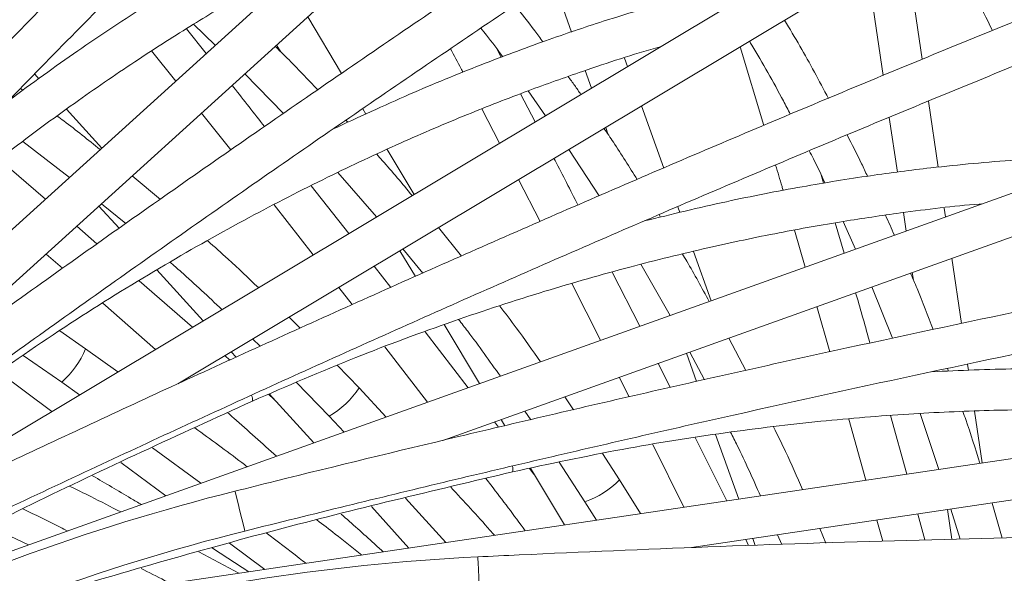
# Model space of a CAD drawing. Units: millimetres. Extents: x 1901 to 3468, y 2304 to 5264.
# Drawn here: x 2708 to 2804, y 4927 to 4981 of the extents above; entities that cross this region are included whole.
import ezdxf

# ---------------------------------------------------------------- set-up
doc = ezdxf.new("R2010")
doc.units = ezdxf.units.MM
doc.header["$LTSCALE"] = 20
doc.styles.add('SLDTEXTSTYLE0', font='TXT', dxfattribs={"width": 0.75})
doc.dimstyles.new('SLDDIMSTYLE2', dxfattribs={"dimtxt": 70, "dimasz": 66.04, "dimexe": 0, "dimexo": 0.0625, "dimgap": 17.5, "dimtad": 1, "dimtoh": 1, "dimrnd": 1e-09, "dimzin": 12, "dimdsep": 46, "dimtxsty": 'SLDTEXTSTYLE0', "dimsah": 1, "dimcen": 0.09, "dimadec": 0, "dimazin": 0, "dimtfac": 1, "dimtofl": 0, "dimtmove": 0, "dimatfit": 3, "dimfxl": 1, "dimtolj": 1, "dimtzin": 12, "dimarcsym": 0})

# ---------------------------------------------------------------- blocks, each defined once
blk = doc.blocks.new('*D5')
at = {"color": 7, "linetype": 'Continuous', "lineweight": 0, "ltscale": 20}
for p, q in [((2728.574, 5263.82), (3377.41, 5263.82)), ((3357.41, 4358.82), (3357.41, 5263.82)), ((2728.574, 4358.82), (3377.41, 4358.82))]:
    blk.add_line(p, q, dxfattribs=at)
for points in [[(3357.41, 5263.82), (3347.25, 5197.78), (3367.57, 5197.78)], [(3357.41, 4358.82), (3367.57, 4424.86), (3347.25, 4424.86)]]:
    blk.add_solid(points, dxfattribs=at)
at = {"color": 7, "linetype": 'Continuous', "lineweight": 0, "ltscale": 20, "char_height": 70, "attachment_point": 1, "rotation": 90, "style": 'SLDTEXTSTYLE0'}
for s, insert in [('905', (3267.175, 4731.142)), ('%%c', (3267.175, 4625.582))]:
    blk.add_mtext(s, dxfattribs=dict(at, insert=insert))

msp = doc.modelspace()

# ---------------------------------------------------------------- linework, layer by layer
at = {"color": 7, "linetype": 'Continuous', "lineweight": 15, "ltscale": 20}
for p, q in [((2751.149, 4999.619), (2652.566, 4910.268)), ((2697.311, 4945.425), (2753.835, 4996.655)), ((2787.066, 4987.695), (2672.946, 4919.294)), ((2723.69, 4945.045), (2789.123, 4984.264)), ((2760.215, 4984.392), (2762.032, 4979.314)), ((2796.189, 4976.67), (2795.227, 4983.153)), ((2791.267, 4982.592), (2792.381, 4975.077)), ((2739.634, 4975.27), (2736.328, 4980.787)), ((2725.192, 4980.066), (2727.323, 4978.025)), ((2726.448, 4977.232), (2724.515, 4979.634)), ((2733.306, 4978.048), (2733.698, 4977.394)), ((2778.453, 4977.869), (2780.747, 4970.212)), ((2721.13, 4977.47), (2723.474, 4974.536)), ((2755.186, 4976.849), (2754.785, 4977.616)), ((2767.482, 4975.956), (2767.188, 4976.777)), ((2710.15, 4974.763), (2709.739, 4975.216)), ((2730.202, 4975.236), (2733.98, 4971.383)), ((2763.374, 4975.563), (2763.984, 4973.86)), ((2708.581, 4973.635), (2708.354, 4973.805)), ((2758.472, 4970.557), (2757.045, 4973.289)), ((2757.794, 4973.582), (2759.485, 4971.164)), ((2771.023, 4966.06), (2768.856, 4972.117)), ((2797.75, 4966.146), (2796.797, 4972.568)), ((2716.272, 4968.008), (2712.841, 4971.793)), ((2725.975, 4971.404), (2728.834, 4967.825)), ((2742.005, 4971.315), (2741.691, 4971.839)), ((2753.303, 4971.828), (2755.029, 4968.493)), ((2740.247, 4970.515), (2740.058, 4970.725)), ((2792.987, 4970.992), (2793.779, 4965.657)), ((2765.358, 4970.02), (2765.614, 4969.302)), ((2819.967, 4968.993), (2694.695, 4924.17)), ((2708.584, 4968.66), (2713.115, 4965.147)), ((2746.692, 4963.496), (2744.065, 4967.878)), ((2761.765, 4967.867), (2764.718, 4963.351)), ((2710.783, 4963.034), (2706.276, 4966.881)), ((2739.279, 4965.635), (2743.038, 4961.306)), ((2786.584, 4964.575), (2786.34, 4965.406)), ((2721.976, 4963.01), (2719.247, 4965.306)), ((2749.488, 4939.527), (2821.315, 4965.227)), ((2756.871, 4964.933), (2758.977, 4960.865)), ((2740.338, 4959.687), (2736.669, 4964.34)), ((2716.247, 4962.587), (2718.606, 4960.645)), ((2733.048, 4962.482), (2736.866, 4957.606)), ((2715.994, 4962.358), (2717.959, 4960.19)), ((2772.576, 4961.718), (2772.37, 4962.294)), ((2794.363, 4961.716), (2794.629, 4959.927)), ((2798.469, 4961.301), (2798.341, 4962.163)), ((2770.696, 4961.277), (2770.551, 4961.52)), ((2788.579, 4957.762), (2787.712, 4960.721)), ((2788.504, 4960.862), (2789.691, 4958.16)), ((2715.804, 4958.677), (2713.83, 4960.397)), ((2751.312, 4957.481), (2749.083, 4960.265)), ((2783.757, 4960.018), (2784.799, 4956.41)), ((2745.317, 4958.008), (2746.821, 4955.499)), ((2745.61, 4958.184), (2747.545, 4955.818)), ((2775.647, 4953.135), (2773.926, 4957.945)), ((2710.839, 4957.686), (2712.454, 4956.297)), ((2800.011, 4950.904), (2799.067, 4957.266)), ((2721.633, 4956.137), (2726.132, 4951.172)), ((2744.413, 4954.436), (2742.812, 4956.507)), ((2768.673, 4950.64), (2765.981, 4955.919)), ((2768.794, 4956.68), (2771.637, 4951.7)), ((2795.227, 4955.893), (2795.339, 4955.138)), ((2725.12, 4950.566), (2719.928, 4955.086)), ((2739.35, 4954.432), (2740.663, 4952.755)), ((2762.068, 4954.803), (2764.861, 4949.276)), ((2791.284, 4954.482), (2793.299, 4949.476)), ((2716.374, 4952.895), (2721.501, 4948.397)), ((2785.912, 4952.559), (2787.183, 4948.159)), ((2735.604, 4950.462), (2734.524, 4951.539)), ((2714.697, 4948.463), (2712.185, 4950.215)), ((2751.967, 4944.662), (2747.758, 4950.108)), ((2749.634, 4950.806), (2753.078, 4945.06)), ((2730.967, 4949.407), (2731.699, 4948.692)), ((2779.005, 4946.335), (2777.362, 4949.5)), ((2717.846, 4946.206), (2714.697, 4948.463)), ((2728.871, 4948.151), (2729.347, 4947.626)), ((2743.844, 4948.653), (2747.995, 4943.241)), ((2773.55, 4948.136), (2774.987, 4945.439)), ((2708.615, 4947.8), (2712.385, 4945.198)), ((2728.755, 4947.358), (2728.269, 4947.79)), ((2773.229, 4948.021), (2774.214, 4945.267)), ((2706.229, 4946.186), (2711.407, 4942.346)), ((2741.334, 4944.633), (2739.212, 4946.841)), ((2771.645, 4944.694), (2770.479, 4947.037)), ((2798.757, 4946.276), (2798.663, 4946.543)), ((2800.688, 4946.342), (2800.598, 4946.947)), ((2766.679, 4945.678), (2767.639, 4943.777)), ((2712.385, 4945.198), (2714.109, 4943.966)), ((2735.24, 4945.17), (2738.43, 4941.882)), ((2743.983, 4941.805), (2741.334, 4944.633)), ((2848.587, 4944.232), (2716.977, 4924.709)), ((2733.032, 4943.559), (2732.512, 4944.022)), ((2732.585, 4944.052), (2736.914, 4939.276)), ((2762.229, 4942.515), (2761.381, 4943.782)), ((2757.476, 4942.385), (2758.054, 4941.541)), ((2802.025, 4937.325), (2801.276, 4942.378)), ((2738.43, 4941.882), (2739.88, 4940.337)), ((2755.175, 4941.562), (2755.539, 4940.954)), ((2789.033, 4941.61), (2790.693, 4935.644)), ((2794.698, 4936.238), (2793.088, 4941.941)), ((2795.995, 4942.138), (2797.812, 4936.7)), ((2754.907, 4940.807), (2754.514, 4941.325)), ((2773.713, 4929.081), (2849.174, 4940.275)), ((2777.147, 4933.634), (2774.081, 4939.797)), ((2776.057, 4940.116), (2778.315, 4933.808)), ((2721.213, 4938.808), (2725.926, 4935.344)), ((2769.959, 4939.133), (2772.974, 4933.015)), ((2766.713, 4935.68), (2765.062, 4938.26)), ((2718.126, 4937.363), (2722.5, 4934.119)), ((2758.361, 4936.247), (2757.94, 4936.802)), ((2758.018, 4936.818), (2761.332, 4931.289)), ((2760.84, 4937.396), (2763.328, 4933.549)), ((2768.759, 4932.39), (2766.713, 4935.68)), ((2745.842, 4933.892), (2749.788, 4929.576)), ((2742.532, 4933.078), (2746.189, 4929.042)), ((2763.328, 4933.549), (2764.449, 4931.751)), ((2798.655, 4932.781), (2799.085, 4929.887)), ((2798.993, 4932.831), (2799.876, 4929.905)), ((2803.992, 4930), (2802.998, 4933.425)), ((2796.453, 4929.827), (2795.766, 4932.353)), ((2705.275, 4931.166), (2709.139, 4929.338)), ((2786.793, 4929.526), (2786.208, 4930.935)), ((2791.774, 4931.76), (2792.345, 4929.709)), ((2779.688, 4929.968), (2779.927, 4929.301)), ((2782.106, 4930.326), (2782.508, 4929.386)), ((2728.719, 4929.507), (2732.153, 4926.96)), ((2779.278, 4929.279), (2778.994, 4929.865)), ((2729.636, 4926.587), (2725.724, 4928.655))]:
    msp.add_line(p, q, dxfattribs=at)
at = {"color": 8, "linetype": 'Continuous', "lineweight": 15, "ltscale": 20, "flags": 128}
for points in [[(2730.217, 4930.697), (2730.18, 4930.844), (2730.074, 4931.265), (2729.917, 4931.894), (2729.731, 4932.637), (2729.545, 4933.379), (2729.387, 4934.008), (2729.282, 4934.429), (2729.245, 4934.577), (2729.245, 4934.577)], [(2753.09, 4924.181), (2753.082, 4924.333), (2753.061, 4924.766), (2753.029, 4925.414), (2752.992, 4926.178), (2752.954, 4926.943), (2752.922, 4927.591), (2752.901, 4928.024), (2752.894, 4928.176), (2752.894, 4928.176)]]:
    msp.add_lwpolyline(points, dxfattribs=at)
at = {"color": 7, "linetype": 'Continuous', "lineweight": 15, "ltscale": 20, "flags": 128}
msp.add_lwpolyline([(2727.013, 4929.063), (2727.155, 4928.973), (2730.601, 4926.73)], dxfattribs=at)
at = {"color": 7, "linetype": 'Continuous', "lineweight": 0, "ltscale": 20}
msp.add_circle((2708.574, 4811.32), 452.5, dxfattribs=at)
at = {"color": 8, "linetype": 'Continuous', "lineweight": 15, "ltscale": 400}
for centre, radius, start, end in [((2706.318, 4951.947), 9.075, 311.95644, 337.42102), ((2733.796, 4949.685), 9.075, 300.70711, 326.17037), ((2730.093, 4943.489), 0.864, 351.683, 28.53354), ((2755.464, 4936.751), 0.864, 340.43396, 17.28271), ((2760.305, 4942.105), 9.075, 289.45668, 314.92066)]:
    msp.add_arc(centre, radius, start, end, dxfattribs=at)
at = {"color": 7, "linetype": 'Continuous', "lineweight": 15, "ltscale": 400}
for centre, radius, start, end in [((2779.43, 4734.223), 206.543, 104.06229, 116.40139), ((2779.43, 4734.223), 202.543, 104.0625, 116.40139), ((2763.028, 4721.881), 206.543, 92.81229, 105.15139)]:
    msp.add_arc(centre, radius, start, end, dxfattribs=at)
at = {"color": 7, "linetype": 'Continuous', "lineweight": 15, "ltscale": 20}
for points, knots in [([(2751.35, 5084.424), (2749.326, 5081.726), (2743.455, 5073.903), (2733.84, 5060.847), (2722.554, 5045.213), (2711.41, 5029.444), (2700.408, 5013.547), (2689.553, 4997.526), (2678.846, 4981.384), (2668.292, 4965.127), (2657.891, 4948.758), (2647.829, 4932.571), (2640.578, 4920.659), (2636.73, 4914.249), (2636.035, 4913.092)], [0, 0, 0, 0, 0.049277, 0.142889, 0.236501, 0.330114, 0.423726, 0.517338, 0.61095, 0.704562, 0.798174, 0.891785, 0.98047, 1, 1, 1, 1]), ([(2639.466, 4911.035), (2641.218, 4913.947), (2646.297, 4922.392), (2654.829, 4936.295), (2665.112, 4952.705), (2675.552, 4969.006), (2686.146, 4985.194), (2696.89, 5001.264), (2707.782, 5017.213), (2718.819, 5033.035), (2729.997, 5048.728), (2741.117, 5064.013), (2749.329, 5075.08), (2753.758, 5080.971), (2754.546, 5082.018)], [0, 0, 0, 0, 0.049277, 0.142923, 0.236569, 0.330216, 0.423862, 0.517508, 0.611155, 0.704801, 0.798447, 0.892092, 0.98081, 1, 1, 1, 1]), ([(2803.808, 5070.831), (2801.296, 5068.58), (2794.012, 5062.053), (2782.035, 5051.123), (2767.916, 5037.991), (2753.909, 5024.7), (2740.017, 5011.255), (2726.245, 4997.659), (2712.595, 4983.916), (2699.072, 4970.03), (2685.678, 4956.005), (2672.651, 4942.092), (2663.215, 4931.824), (2658.191, 4926.287), (2657.284, 4925.288)], [0, 0, 0, 0, 0.049277, 0.142889, 0.236501, 0.330114, 0.423726, 0.517338, 0.61095, 0.704562, 0.798174, 0.891785, 0.980471, 1, 1, 1, 1]), ([(2660.248, 4922.602), (2662.533, 4925.116), (2669.163, 4932.407), (2680.243, 4944.378), (2693.529, 4958.468), (2706.95, 4972.418), (2720.498, 4986.228), (2734.171, 4999.894), (2747.965, 5013.411), (2761.876, 5026.776), (2775.901, 5039.987), (2789.789, 5052.809), (2800.003, 5062.061), (2805.496, 5066.974), (2806.473, 5067.848)], [0, 0, 0, 0, 0.049277, 0.142923, 0.236569, 0.330216, 0.423862, 0.517508, 0.611155, 0.704801, 0.798447, 0.892092, 0.98081, 1, 1, 1, 1]), ([(2852.606, 5047.266), (2849.704, 5045.548), (2841.286, 5040.567), (2827.407, 5032.183), (2810.997, 5022.059), (2794.666, 5011.755), (2778.418, 5001.279), (2762.258, 4990.631), (2746.19, 4979.815), (2730.217, 4968.835), (2714.345, 4957.692), (2698.854, 4946.587), (2687.596, 4938.357), (2681.588, 4933.907), (2680.503, 4933.104)], [0, 0, 0, 0, 0.049277, 0.142889, 0.236501, 0.330114, 0.423726, 0.517338, 0.61095, 0.704562, 0.798174, 0.891785, 0.98047, 1, 1, 1, 1]), ([(2682.886, 4929.891), (2685.618, 4931.911), (2693.543, 4937.769), (2706.746, 4947.349), (2722.526, 4958.575), (2738.41, 4969.64), (2754.392, 4980.541), (2770.468, 4991.277), (2786.634, 5001.843), (2802.886, 5012.238), (2819.218, 5022.458), (2835.341, 5032.324), (2847.163, 5039.406), (2853.509, 5043.154), (2854.638, 5043.82)], [0, 0, 0, 0, 0.049277, 0.142923, 0.236569, 0.330216, 0.423862, 0.517508, 0.611155, 0.704801, 0.798447, 0.892092, 0.98081, 1, 1, 1, 1]), ([(2895.87, 5014.633), (2892.687, 5013.514), (2883.46, 5010.271), (2868.212, 5004.756), (2850.142, 4998.028), (2832.115, 4991.108), (2814.135, 4984.003), (2796.209, 4976.712), (2778.339, 4969.239), (2760.531, 4961.586), (2742.789, 4953.754), (2725.43, 4945.884), (2712.783, 4940.009), (2706.022, 4936.817), (2704.802, 4936.24)], [0, 0, 0, 0, 0.049277, 0.142889, 0.236501, 0.330114, 0.423726, 0.517338, 0.61095, 0.704562, 0.798174, 0.891785, 0.98047, 1, 1, 1, 1]), ([(2706.512, 4932.624), (2709.586, 4934.072), (2718.501, 4938.272), (2733.319, 4945.092), (2750.986, 4953.024), (2768.723, 4960.777), (2786.525, 4968.351), (2804.386, 4975.744), (2822.303, 4982.953), (2840.27, 4989.978), (2858.283, 4996.816), (2876.021, 5003.347), (2888.998, 5007.986), (2895.953, 5010.423), (2897.19, 5010.857)], [0, 0, 0, 0, 0.049277, 0.142923, 0.236569, 0.330216, 0.423862, 0.517508, 0.611155, 0.704801, 0.798447, 0.892092, 0.98081, 1, 1, 1, 1]), ([(2710.486, 5000.114), (2709.958, 4999.762), (2707.303, 4997.988), (2702.502, 4994.357), (2696.757, 4989.722), (2691.484, 4985.107), (2686.565, 4980.524), (2681.249, 4975.251), (2677.657, 4971.344), (2675.794, 4969.318)], [0, 0, 0, 0, 0.043553, 0.219283, 0.401294, 0.529019, 0.671851, 0.829784, 1, 1, 1, 1]), ([(2747.281, 4996.113), (2746.695, 4995.871), (2743.744, 4994.649), (2738.328, 4992.025), (2731.789, 4988.599), (2725.716, 4985.102), (2719.998, 4981.566), (2713.755, 4977.432), (2709.47, 4974.301), (2707.248, 4972.677)], [0, 0, 0, 0, 0.043553, 0.219283, 0.401294, 0.529019, 0.671851, 0.829784, 1, 1, 1, 1]), ([(2678.715, 4941.875), (2681.254, 4944.491), (2686.173, 4949.558), (2693.63, 4956.455), (2700.749, 4962.566), (2707.493, 4967.914), (2713.808, 4972.563), (2719.656, 4976.566), (2725.009, 4979.992), (2730.656, 4983.348), (2734.602, 4985.602), (2736.933, 4986.765), (2737.009, 4986.804)], [0, 0, 0, 0, 0.142061, 0.275168, 0.39932, 0.51452, 0.620768, 0.718065, 0.806414, 0.885815, 0.996239, 1, 1, 1, 1]), ([(2782.589, 4985.011), (2781.967, 4984.888), (2778.834, 4984.265), (2773.01, 4982.748), (2765.928, 4980.664), (2759.29, 4978.418), (2752.992, 4976.066), (2746.062, 4973.229), (2741.249, 4970.995), (2738.753, 4969.835)], [0, 0, 0, 0, 0.043553, 0.219283, 0.401294, 0.529019, 0.671851, 0.829784, 1, 1, 1, 1]), ([(2800.774, 4983.828), (2800.946, 4983.523), (2801.735, 4982.119), (2802.46, 4980.622), (2803.027, 4979.451)], [0, 0, 0, 0, 0.217838, 1, 1, 1, 1]), ([(2759.236, 4978.36), (2758.974, 4978.723), (2758.088, 4979.949), (2757.163, 4981.105), (2756.513, 4981.919)], [0, 0, 0, 0, 0.296334, 1, 1, 1, 1]), ([(2787.057, 4972.851), (2786.145, 4974.564), (2784.763, 4977.162), (2783.284, 4979.624), (2782.78, 4980.463)], [0, 0, 0, 0, 0.659451, 1, 1, 1, 1]), ([(2753.198, 4979.688), (2753.384, 4979.458), (2754.109, 4978.561), (2754.805, 4977.608), (2755.322, 4976.9)], [0, 0, 0, 0, 0.257311, 1, 1, 1, 1]), ([(2704.758, 4945.192), (2707.759, 4947.262), (2713.572, 4951.272), (2722.231, 4956.582), (2730.406, 4961.187), (2738.064, 4965.116), (2745.164, 4968.444), (2751.681, 4971.229), (2757.599, 4973.545), (2763.793, 4975.734), (2768.102, 4977.175), (2770.615, 4977.862), (2770.698, 4977.884)], [0, 0, 0, 0, 0.142061, 0.275168, 0.39932, 0.51452, 0.620768, 0.718065, 0.806414, 0.885815, 0.996239, 1, 1, 1, 1]), ([(2737.304, 4973.668), (2736.318, 4974.721), (2734.954, 4976.176), (2733.551, 4977.542), (2733.163, 4977.919)], [0, 0, 0, 0, 0.7236408, 1, 1, 1, 1]), ([(2779.367, 4978.417), (2779.442, 4978.294), (2780.587, 4976.425), (2781.917, 4974.052), (2783.117, 4971.732), (2783.342, 4971.297)], [0, 0, 0, 0, 0.053869, 0.822577, 1, 1, 1, 1]), ([(2750.25, 4977.678), (2750.595, 4977.034), (2751.002, 4976.274), (2751.398, 4975.508), (2751.459, 4975.391)], [0, 0, 0, 0, 0.847326, 1, 1, 1, 1]), ([(2762.935, 4973.231), (2762.738, 4973.526), (2762.337, 4974.123), (2761.917, 4974.689), (2761.703, 4974.977)], [0, 0, 0, 0, 0.492509, 1, 1, 1, 1]), ([(2732.122, 4970.105), (2731.12, 4971.388), (2730.073, 4972.729), (2729.007, 4974.053), (2728.96, 4974.11)], [0, 0, 0, 0, 0.9566699, 1, 1, 1, 1]), ([(2931.935, 4974.186), (2928.596, 4973.71), (2918.913, 4972.33), (2902.882, 4969.896), (2883.846, 4966.822), (2864.816, 4963.552), (2845.796, 4960.091), (2826.791, 4956.438), (2807.807, 4952.595), (2788.848, 4948.562), (2769.919, 4944.342), (2751.358, 4940.01), (2737.808, 4936.715), (2730.554, 4934.903), (2729.245, 4934.576)], [0, 0, 0, 0, 0.049277, 0.142889, 0.236501, 0.330114, 0.423726, 0.517338, 0.61095, 0.704562, 0.798174, 0.891785, 0.980471, 1, 1, 1, 1]), ([(2716.106, 4967.858), (2714.939, 4968.807), (2713.56, 4969.928), (2712.155, 4970.971), (2711.94, 4971.13)], [0, 0, 0, 0, 0.846892, 1, 1, 1, 1]), ([(2730.217, 4930.696), (2733.514, 4931.516), (2743.077, 4933.896), (2758.941, 4937.694), (2777.816, 4942.027), (2796.725, 4946.171), (2815.662, 4950.126), (2834.623, 4953.892), (2853.602, 4957.468), (2872.594, 4960.852), (2891.595, 4964.045), (2910.266, 4966.99), (2923.899, 4969.008), (2931.196, 4970.042), (2932.493, 4970.226)], [0, 0, 0, 0, 0.049277, 0.142923, 0.236569, 0.330216, 0.423862, 0.517508, 0.611155, 0.704801, 0.798447, 0.892092, 0.98081, 1, 1, 1, 1]), ([(2768.425, 4964.944), (2767.663, 4966.169), (2766.609, 4967.862), (2765.499, 4969.475), (2765.192, 4969.921)], [0, 0, 0, 0, 0.723641, 1, 1, 1, 1]), ([(2790.85, 4965.266), (2790.664, 4965.674), (2790.035, 4967.049), (2789.353, 4968.364), (2788.874, 4969.289)], [0, 0, 0, 0, 0.296336, 1, 1, 1, 1]), ([(2746.5, 4963.38), (2745.54, 4964.539), (2744.407, 4965.907), (2743.232, 4967.204), (2743.052, 4967.403)], [0, 0, 0, 0, 0.846891, 1, 1, 1, 1]), ([(2785.187, 4967.747), (2785.325, 4967.485), (2785.861, 4966.464), (2786.358, 4965.393), (2786.727, 4964.598)], [0, 0, 0, 0, 0.257311, 1, 1, 1, 1]), ([(2762.647, 4962.461), (2761.914, 4963.914), (2761.149, 4965.433), (2760.361, 4966.94), (2760.327, 4967.005)], [0, 0, 0, 0, 0.956669, 1, 1, 1, 1]), ([(2815.052, 4967.234), (2814.418, 4967.234), (2811.224, 4967.235), (2805.215, 4966.883), (2797.863, 4966.221), (2790.915, 4965.314), (2784.279, 4964.235), (2776.929, 4962.805), (2771.772, 4961.552), (2769.098, 4960.902)], [0, 0, 0, 0, 0.043553, 0.219283, 0.401294, 0.529019, 0.671851, 0.829784, 1, 1, 1, 1]), ([(2781.904, 4966.351), (2782.117, 4965.652), (2782.368, 4964.827), (2782.607, 4963.998), (2782.643, 4963.872)], [0, 0, 0, 0, 0.84732, 1, 1, 1, 1]), ([(2730.949, 4943.364), (2734.296, 4944.809), (2740.779, 4947.608), (2750.308, 4951.126), (2759.224, 4954.048), (2767.501, 4956.408), (2775.114, 4958.286), (2782.049, 4959.746), (2788.306, 4960.863), (2794.807, 4961.802), (2799.315, 4962.375), (2801.914, 4962.558), (2801.999, 4962.564)], [0, 0, 0, 0, 0.142061, 0.275168, 0.39932, 0.51452, 0.620768, 0.718065, 0.806414, 0.885815, 0.996239, 1, 1, 1, 1]), ([(2793.478, 4959.515), (2793.342, 4959.842), (2793.065, 4960.506), (2792.763, 4961.144), (2792.61, 4961.467)], [0, 0, 0, 0, 0.492511, 1, 1, 1, 1]), ([(2731.53, 4954.408), (2730.55, 4955.348), (2728.925, 4956.907), (2727.252, 4958.382), (2726.587, 4958.967)], [0, 0, 0, 0, 0.602938, 1, 1, 1, 1]), ([(2722.909, 4956.898), (2723.273, 4956.583), (2724.989, 4955.094), (2726.657, 4953.517), (2727.972, 4952.275)], [0, 0, 0, 0, 0.212111, 1, 1, 1, 1]), ([(2775.437, 4953.06), (2774.722, 4954.383), (2773.877, 4955.946), (2772.978, 4957.448), (2772.84, 4957.678)], [0, 0, 0, 0, 0.846892, 1, 1, 1, 1]), ([(2797.245, 4950.316), (2796.737, 4951.666), (2796.034, 4953.532), (2795.26, 4955.331), (2795.046, 4955.828)], [0, 0, 0, 0, 0.723642, 1, 1, 1, 1]), ([(2791.094, 4949.007), (2790.659, 4950.576), (2790.204, 4952.215), (2789.726, 4953.846), (2789.706, 4953.917)], [0, 0, 0, 0, 0.956668, 1, 1, 1, 1]), ([(2759.004, 4947.18), (2758.226, 4948.293), (2756.937, 4950.139), (2755.583, 4951.912), (2755.045, 4952.616)], [0, 0, 0, 0, 0.6029377, 1, 1, 1, 1]), ([(2751.034, 4951.305), (2751.33, 4950.924), (2752.722, 4949.129), (2754.051, 4947.257), (2755.098, 4945.782)], [0, 0, 0, 0, 0.212111, 1, 1, 1, 1]), ([(2843.423, 4943.466), (2842.801, 4943.589), (2839.669, 4944.213), (2833.707, 4945.041), (2826.367, 4945.825), (2819.375, 4946.291), (2812.656, 4946.528), (2805.168, 4946.559), (2799.867, 4946.336), (2797.117, 4946.22)], [0, 0, 0, 0, 0.043553, 0.219283, 0.401294, 0.529019, 0.671851, 0.829784, 1, 1, 1, 1]), ([(2688.277, 4922.463), (2695.307, 4926.141), (2709.368, 4933.498), (2723.755, 4940.075), (2730.949, 4943.364)], [0, 0, 0, 0, 0.500001, 1, 1, 1, 1]), ([(2756.279, 4936.462), (2759.844, 4937.226), (2766.749, 4938.706), (2776.781, 4940.298), (2786.095, 4941.424), (2794.674, 4942.124), (2802.507, 4942.481), (2809.594, 4942.56), (2815.948, 4942.435), (2822.508, 4942.088), (2827.041, 4941.769), (2829.625, 4941.442), (2829.71, 4941.431)], [0, 0, 0, 0, 0.142061, 0.275168, 0.39932, 0.51452, 0.620768, 0.718065, 0.806414, 0.885815, 0.996239, 1, 1, 1, 1]), ([(2728.529, 4942.232), (2728.732, 4942.054), (2730.333, 4940.652), (2731.913, 4939.226), (2733.294, 4937.981)], [0, 0, 0, 0, 0.126515, 1, 1, 1, 1]), ([(2801.804, 4937.292), (2801.361, 4938.73), (2800.838, 4940.427), (2800.248, 4942.075), (2800.158, 4942.328)], [0, 0, 0, 0, 0.846892, 1, 1, 1, 1]), ([(2730.439, 4936.959), (2730.261, 4937.096), (2728.58, 4938.384), (2726.868, 4939.627), (2725.338, 4940.738)], [0, 0, 0, 0, 0.1057565, 1, 1, 1, 1]), ([(2784.539, 4934.731), (2783.994, 4935.974), (2783.09, 4938.036), (2782.108, 4940.04), (2781.718, 4940.835)], [0, 0, 0, 0, 0.602936, 1, 1, 1, 1]), ([(2777.528, 4940.331), (2777.743, 4939.9), (2778.759, 4937.868), (2779.697, 4935.773), (2780.436, 4934.122)], [0, 0, 0, 0, 0.2121113, 1, 1, 1, 1]), ([(2710.35, 4924.287), (2717.963, 4926.523), (2733.188, 4930.995), (2748.582, 4934.639), (2756.279, 4936.462)], [0, 0, 0, 0, 0.500002, 1, 1, 1, 1]), ([(2715.379, 4936.078), (2716.624, 4935.347), (2718.209, 4934.416), (2719.786, 4933.471), (2720.124, 4933.269)], [0, 0, 0, 0, 0.785484, 1, 1, 1, 1]), ([(2753.686, 4935.823), (2753.849, 4935.61), (2755.146, 4933.922), (2756.418, 4932.215), (2757.529, 4930.724)], [0, 0, 0, 0, 0.126515, 1, 1, 1, 1]), ([(2718.125, 4932.553), (2717.151, 4933.058), (2715.51, 4933.91), (2713.85, 4934.718), (2713.175, 4935.046)], [0, 0, 0, 0, 0.593423, 1, 1, 1, 1]), ([(2754.53, 4930.28), (2754.382, 4930.448), (2752.984, 4932.04), (2751.548, 4933.592), (2750.264, 4934.981)], [0, 0, 0, 0, 0.105757, 1, 1, 1, 1]), ([(2708.571, 4932.853), (2709.792, 4932.267), (2711.256, 4931.565), (2712.705, 4930.824), (2712.946, 4930.7)], [0, 0, 0, 0, 0.833298, 1, 1, 1, 1]), ([(2739.587, 4932.353), (2740.666, 4931.393), (2742.039, 4930.171), (2743.401, 4928.937), (2743.693, 4928.672)], [0, 0, 0, 0, 0.785484, 1, 1, 1, 1]), ([(2741.593, 4928.36), (2740.736, 4929.046), (2739.293, 4930.201), (2737.822, 4931.317), (2737.224, 4931.771)], [0, 0, 0, 0, 0.593423, 1, 1, 1, 1]), ([(2732.281, 4930.518), (2733.364, 4929.706), (2734.663, 4928.731), (2735.939, 4927.722), (2736.152, 4927.553)], [0, 0, 0, 0, 0.833298, 1, 1, 1, 1]), ([(2959.417, 4927.481), (2956.049, 4927.666), (2946.283, 4928.201), (2930.085, 4928.941), (2910.815, 4929.64), (2891.513, 4930.146), (2872.183, 4930.461), (2852.831, 4930.586), (2833.461, 4930.521), (2814.08, 4930.264), (2794.692, 4929.818), (2775.642, 4929.191), (2761.71, 4928.603), (2754.241, 4928.24), (2752.894, 4928.175)], [0, 0, 0, 0, 0.049277, 0.142889, 0.236501, 0.330114, 0.423726, 0.517338, 0.61095, 0.704562, 0.798174, 0.891785, 0.98047, 1, 1, 1, 1]), ([(2720.094, 4927.056), (2720.863, 4926.669), (2721.816, 4926.19), (2722.76, 4925.691), (2722.942, 4925.594)], [0, 0, 0, 0, 0.8063349, 1, 1, 1, 1])]:
    msp.add_open_spline(points, degree=3, knots=knots, dxfattribs=at)

# ---------------------------------------------------------------- dimensions: what is measured, and where the dimension line sits
at = {"color": 7, "linetype": 'Continuous', "lineweight": 0, "ltscale": 20}
dim = msp.add_linear_dim(base=(3357.41, 5263.82), p1=(2708.574, 4358.82), p2=(2708.574, 5263.82), angle=90, text='%%c<>', dimstyle='SLDDIMSTYLE2', dxfattribs=at)
dim.commit()
dim.dimension.update_dxf_attribs({"geometry": '*D5', "text_midpoint": (3357.41, 4755.917)})

doc.saveas('drawing.dxf')
